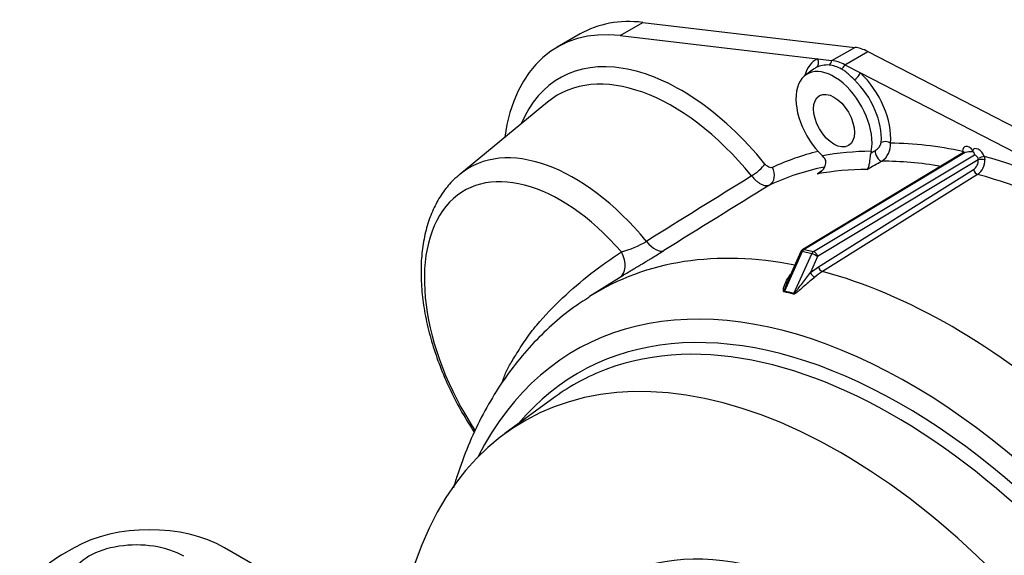
# Model space of a CAD drawing. Units: millimetres. Extents: x 0 to 410, y 0 to 287.
# Drawn here: x 153 to 183, y 141 to 157 of the extents above; entities that cross this region are included whole.
import ezdxf

# ---------------------------------------------------------------- set-up
doc = ezdxf.new("R2010")
doc.units = ezdxf.units.MM
for name, color, linetype in [('13810037.1', 7, 'Continuous'), ('13810091', 7, 'Continuous'), ('13810XXX_PROTECC', 7, 'Continuous'), ('Predeterminado', 7, 'Continuous')]:
    doc.layers.add(name, color=color, linetype=linetype)

# ---------------------------------------------------------------- blocks, each defined once
blk = doc.blocks.new('SE13')
at = {"layer": '13810037.1', "color": 7, "linetype": 'Continuous'}
for p, q in [((154.394, 140.921), (153.998, 140.693)), ((160.383, 140.093), (158.948, 140.921))]:
    blk.add_line(p, q, dxfattribs=at)
for centre, major_axis, start_param, end_param in [((156.671, 139.607), (3.22, 0), 0.785398, 2.356194), ((156.275, 139.835), (2.03, 0), 0.785398, 3.926991), ((156.275, 139.378), (3.22, 0), 2.356194, 3.926991)]:
    blk.add_ellipse(centre, major_axis=major_axis, ratio=0.57735, start_param=start_param, end_param=end_param, dxfattribs=at)
at = {"layer": '13810091', "color": 7, "linetype": 'Continuous'}
for p, q in [((170.93, 156.443), (171.623, 156.843)), ((171.623, 156.843), (178.041, 156.087)), ((169.72, 156.496), (169.027, 156.095)), ((170.93, 156.443), (176.911, 155.739)), ((177.348, 155.687), (178.041, 156.087)), ((176.911, 155.739), (177.348, 155.687)), ((177.739, 155.561), (178.432, 155.961)), ((178.432, 155.961), (184.939, 152.61)), ((176.789, 155.425), (176.546, 155.248)), ((177.739, 155.561), (178.209, 155.319)), ((178.209, 155.319), (184.603, 152.026)), ((168.732, 154.428), (166.07, 152.238)), ((181.338, 152.897), (176.462, 149.961)), ((181.381, 152.902), (176.505, 149.966)), ((176.79, 149.897), (181.666, 152.833)), ((177.107, 152.753), (177.058, 152.802)), ((178.538, 152.939), (178.523, 152.884)), ((181.312, 152.881), (181.309, 152.936)), ((181.963, 152.78), (181.979, 152.683)), ((181.782, 152.68), (176.915, 149.75)), ((176.937, 149.441), (181.638, 152.382)), ((181.762, 152.236), (177.061, 149.295)), ((176.449, 149.898), (175.907, 148.694)), ((176.407, 149.898), (175.999, 148.991)), ((176.192, 148.626), (176.734, 149.83)), ((176.734, 149.83), (176.449, 149.898)), ((176.505, 149.966), (176.79, 149.897)), ((176.915, 149.75), (176.695, 149.26)), ((176.695, 149.26), (176.937, 149.441)), ((170.908, 149.105), (170.008, 148.536)), ((168.968, 145.497), (167.443, 144.383))]:
    blk.add_line(p, q, dxfattribs=at)
for centre, radius, start, end in [((177.201, 154.822), 0.732, 85.0294, 116.4227), ((178.484, 153.278), 0.364, 298.2373, 349.0506), ((178.528, 153.135), 0.597, 303.467, 4.8228), ((181.576, 152.133), 0.793, 86.89, 104.2126), ((181.167, 152.868), 0.455, 7.1657, 12.208), ((28.753, 421.692), 308.094, 299.06303, 299.15703), ((181.434, 152.664), 0.348, 305.9639, 2.7267), ((181.453, 152.662), 0.527, 306.0013, 2.3053), ((181.713, 152.691), 0.0696, 351.0799, 19.838), ((742.588, -764.621), 1078.33, 121.765025, 121.964535), ((259.053, 34.345), 143.701, 124.79997, 124.86576), ((724.51, -736.257), 1044.178, 121.723575, 121.930466), ((170.171, 152.825), 3.044, 285.2127, 300.7261), ((176.535, 149.841), 0.14, 121.0545, 155.7844), ((178.011, 147.782), 1.786, 122.1503, 131.2375), ((175.599, 146.799), 1.901, 72.1278, 80.9206), ((175.627, 146.897), 1.819, 71.902, 81.1464)]:
    blk.add_arc(centre, radius, start, end, dxfattribs=at)
for centre, major_axis, ratio, start_param, end_param in [((173.71, 149.585), (3.99, -6.911), 0.57735, 2.734993, 3.141593), ((173.017, 149.185), (3.99, -6.911), 0.57735, 2.734993, 3.78007), ((178.499, 154.496), (-0.875, 1.516), 0.57735, 5.551732, 5.876586), ((177.806, 154.096), (0.936, -1.622), 0.57735, 3.098616, 3.66135), ((176.762, 155.653), (-0.091, 0.189), 0.815743, 3.289544, 4.773074), ((172.771, 148.792), (3.674, -6.364), 0.57735, 1.844149, 3.554703), ((172.514, 148.644), (3.466, -6.003), 0.57735, 1.844149, 3.237294), ((177.41, 153.867), (0.816, -1.412), 0.57735, 0.576488, 5.187696), ((177.67, 154.017), (0.832, -1.44), 0.57735, 3.098616, 3.203496), ((177.197, 155.733), (-0.025, -0.209), 0.749929, 0.597225, 1.436591), ((177.7, 154.034), (-0.833, 1.444), 0.57735, 5.551732, 5.876586), ((177.806, 154.096), (-0.875, 1.516), 0.57735, 5.551732, 5.876586), ((177.616, 155.598), (0.096, 0.187), 0.607641, 3.98579, 4.825155), ((178.061, 155.233), (0.144, 0.152), 0.373939, 4.127708, 5.611238), ((177.806, 154.096), (-0.936, 1.622), 0.57735, 3.828944, 5.18811), ((177.67, 154.017), (0.832, -1.44), 0.57735, 0.687352, 2.046517), ((169.542, 146.928), (3.182, -5.511), 0.57735, 1.849238, 3.237294), ((178.975, 153.099), (0.209, -0.019), 0.631094, 0.839471, 2.323), ((186.023, 133.005), (-11.053, 19.145), 0.57735, -0.479061, -0.328297), ((181.506, 152.832), (0.14, -0.243), 0.577304, 1.792795, 3.970252), ((181.791, 152.764), (0.14, -0.243), 0.577304, 1.311461, 3.488919), ((186.023, 133.005), (-11.053, 19.145), 0.57735, 6.118801, 6.232211), ((185.627, 132.777), (-11.044, 19.128), 0.57735, -0.314316, -0.204685), ((178.786, 152.825), (0.102, -0.183), 0.452275, 3.695237, 5.968359), ((181.21, 152.879), (-0.14, -0.005), 0.551896, 3.358778, 3.906318), ((181.407, 152.775), (0.068, -0.123), 0.583823, 2.65204, 3.163465), ((181.692, 152.707), (-0.068, 0.123), 0.583823, 4.464238, 5.793633), ((181.864, 152.723), (-0.13, -0.051), 0.209506, 3.773214, 5.339891), ((186.023, 133.005), (-11.053, 19.145), 0.57735, -0.763973, -0.522661), ((169.127, 146.688), (2.918, -5.054), 0.57735, 1.893285, 4.818294), ((175.02, 152.381), (-0.326, -0.265), 0.220423, 1.071693, 2.508168), ((185.735, 132.84), (-10.843, 18.781), 0.57735, 6.094683, 6.232211), ((175.25, 152.279), (-0.177, 0.381), 0.815436, 3.246847, 4.784322), ((185.735, 132.84), (-10.843, 18.781), 0.57735, -0.447224, -0.320306), ((181.877, 152.658), (-0.14, -0.003), 0.242821, 3.88715, 5.452635), ((169.542, 146.928), (3.182, -5.511), 0.57735, 3.237294, 3.246385), ((185.34, 132.611), (-10.834, 18.765), 0.57735, -0.316537, -0.202464), ((181.733, 152.359), (-0.074, 0.119), 0.563965, 1.049729, 2.598086), ((185.735, 132.84), (-10.843, 18.781), 0.57735, 5.245764, 5.759872), ((171.898, 150.528), (0.37, -0.594), 0.465329, 4.972796, 6.237394), ((180.989, 130.1), (10.731, -18.587), 0.57735, 2.675669, 3.165165), ((170.542, 149.702), (0.374, -0.592), 0.663007, 0.00054, 1.468795), ((176.535, 149.841), (0.128, -0.057), 0.178662, 2.386076, 3.141593), ((176.535, 149.841), (0.033, 0.136), 0.716206, 0.613779, 1.31191), ((176.535, 149.841), (0.072, -0.12), 0.570509, 2.630168, 3.141593), ((176.82, 149.772), (0.033, 0.136), 0.716206, 0.613779, 1.31191), ((176.82, 149.772), (-0.128, 0.057), 0.178662, 3.956873, 5.527669), ((176.82, 149.772), (-0.072, 0.12), 0.570509, 4.200964, 5.771761), ((176.79, 149.238), (-0.092, 0.105), 0.491721, 0.965816, 2.514305), ((177.032, 149.418), (-0.074, 0.119), 0.563965, 1.049729, 2.597854), ((180.989, 130.1), (-10.731, 18.587), 0.57735, 5.235934, 5.75964), ((179.696, 129.353), (10.13, -17.546), 0.57735, 1.493399, 3.50424), ((175.821, 148.751), (-0.022, -0.138), 0.704588, 1.112308, 1.255483), ((176.106, 148.683), (-0.044, -0.133), 0.725394, 1.227762, 1.370937), ((180.989, 130.1), (10.731, -18.587), 0.57735, 3.165165, 3.167788), ((179.24, 129.09), (9.691, -16.785), 0.57735, 1.494278, 3.047758), ((179.483, 129.23), (9.811, -16.992), 0.57735, 1.494278, 3.34965), ((177.608, 128.147), (9.59, -16.61), 0.57735, 0.968908, 3.743481), ((179.24, 129.09), (9.691, -16.785), 0.57735, 3.047758, 3.203496)]:
    blk.add_ellipse(centre, major_axis=major_axis, ratio=ratio, start_param=start_param, end_param=end_param, dxfattribs=at)
blk.add_ellipse((177.41, 153.867), major_axis=(-0.437, 0.758), ratio=0.57735, dxfattribs=at)
for points, knots in [([(178.029, 155.104), (177.96, 155.169), (177.899, 155.232), (177.805, 155.316), (177.773, 155.342), (177.707, 155.39), (177.673, 155.412), (177.637, 155.43)], [0, 0, 0, 0, 0.5, 0.5, 0.75, 0.75, 1, 1, 1, 1]), ([(176.905, 152.25), (176.929, 152.262), (176.952, 152.275), (176.995, 152.305), (177.016, 152.321), (177.055, 152.357), (177.073, 152.376), (177.105, 152.418), (177.119, 152.44), (177.143, 152.488), (177.152, 152.513), (177.164, 152.564), (177.166, 152.591), (177.163, 152.643), (177.157, 152.668), (177.137, 152.715), (177.124, 152.736), (177.107, 152.753)], [0, 0, 0, 0, 0.125, 0.125, 0.25, 0.25, 0.375, 0.375, 0.5, 0.5, 0.625, 0.625, 0.75, 0.75, 0.875, 0.875, 1, 1, 1, 1]), ([(178.523, 152.884), (178.516, 152.865), (178.511, 152.843), (178.503, 152.793), (178.501, 152.767), (178.495, 152.714), (178.493, 152.687), (178.488, 152.637), (178.485, 152.613), (178.478, 152.567), (178.475, 152.545), (178.466, 152.506), (178.461, 152.488), (178.45, 152.454), (178.444, 152.439), (178.431, 152.413), (178.424, 152.401), (178.416, 152.391)], [0, 0, 0, 0, 0.125, 0.125, 0.25, 0.25, 0.375, 0.375, 0.5, 0.5, 0.625, 0.625, 0.75, 0.75, 0.875, 0.875, 1, 1, 1, 1]), ([(178.523, 152.884), (178.524, 152.885), (178.525, 152.886), (178.526, 152.886), (178.569, 152.91), (178.612, 152.933), (178.656, 152.957)], [0, 0, 0, 0, 0.0238, 0.0238, 0.0238, 1, 1, 1, 1]), ([(181.352, 152.91), (181.352, 152.91), (181.352, 152.91), (181.347, 152.901), (181.34, 152.899), (181.337, 152.898)], [0.4731551, 0.4731551, 0.4731551, 0.4731551, 0.5248752, 0.8413781, 1, 1, 1, 1]), ([(181.666, 152.833), (181.667, 152.851), (181.668, 152.869), (181.659, 152.893), (181.654, 152.9), (181.64, 152.914), (181.631, 152.92), (181.619, 152.925)], [0, 0, 0, 0, 0.5, 0.5, 0.75, 0.75, 1, 1, 1, 1]), ([(175.547, 152.45), (175.516, 152.436), (175.477, 152.438), (175.415, 152.465), (175.395, 152.478), (175.354, 152.511), (175.335, 152.53), (175.317, 152.553)], [0, 0, 0, 0, 0.5, 0.5, 0.75, 0.75, 1, 1, 1, 1]), ([(166.044, 152.205), (166, 152.172), (165.847, 152.054), (165.602, 151.76), (165.341, 151.35), (165.137, 150.875), (164.992, 150.35), (164.908, 149.776), (164.889, 149.162), (164.934, 148.519), (165.041, 147.855), (165.209, 147.181), (165.435, 146.505), (165.714, 145.836), (166.043, 145.181), (166.32, 144.716), (166.485, 144.463), (166.515, 144.416)], [0, 0, 0, 0, 0.0197279, 0.0815195, 0.1440959, 0.2080366, 0.2735086, 0.3402708, 0.4078527, 0.475792, 0.5437249, 0.6115221, 0.6791616, 0.7466693, 0.8140934, 0.8814919, 0.8966629, 0.8966629, 0.8966629, 0.8966629]), ([(174.915, 152.191), (174.96, 152.136), (175.007, 152.087), (175.081, 152.024), (175.105, 152.005), (175.154, 151.971), (175.179, 151.957), (175.227, 151.932), (175.251, 151.922), (175.297, 151.907), (175.32, 151.902), (175.363, 151.897), (175.384, 151.897), (175.423, 151.903), (175.442, 151.908), (175.459, 151.915)], [0, 0, 0, 0, 0.25, 0.25, 0.375, 0.375, 0.5, 0.5, 0.625, 0.625, 0.75, 0.75, 0.875, 0.875, 1, 1, 1, 1]), ([(167.358, 145.924), (167.375, 145.98), (167.394, 146.035), (167.454, 146.203), (167.501, 146.312), (167.617, 146.527), (167.687, 146.628), (167.856, 146.898), (167.953, 147.062), (168.167, 147.373), (168.284, 147.524), (168.65, 147.961), (168.913, 148.235), (169.738, 149.014), (170.336, 149.479), (170.97, 149.888)], [0.3451336, 0.3451336, 0.3451336, 0.3451336, 0.375, 0.375, 0.4375, 0.4375, 0.5, 0.5, 0.5625, 0.5625, 0.625, 0.625, 0.75, 0.75, 1, 1, 1, 1]), ([(170.916, 149.11), (170.961, 149.139), (171.008, 149.168), (171.109, 149.231), (171.162, 149.263), (171.271, 149.33), (171.327, 149.364), (171.414, 149.416), (171.443, 149.433), (171.502, 149.469), (171.532, 149.487), (171.621, 149.541), (171.681, 149.577), (171.77, 149.63), (171.8, 149.648), (171.86, 149.685), (171.89, 149.703), (172.037, 149.792), (172.149, 149.861), (172.255, 149.927)], [0, 0, 0, 0, 0.125, 0.125, 0.25, 0.25, 0.375, 0.375, 0.4375, 0.4375, 0.5, 0.5, 0.625, 0.625, 0.6875, 0.6875, 0.75, 0.75, 1, 1, 1, 1]), ([(175.899, 148.676), (175.893, 148.677), (175.888, 148.681), (175.881, 148.691), (175.879, 148.697), (175.876, 148.716), (175.876, 148.731), (175.88, 148.773), (175.886, 148.801), (175.909, 148.887), (175.931, 148.942), (175.982, 149.048), (176.012, 149.099), (176.061, 149.165), (176.075, 149.182), (176.089, 149.199)], [0, 0, 0, 0, 0.03125, 0.03125, 0.0625, 0.0625, 0.125, 0.125, 0.25, 0.25, 0.5, 0.5, 0.75, 0.75, 0.8405897, 0.8405897, 0.8405897, 0.8405897]), ([(176.192, 148.626), (176.198, 148.623), (176.206, 148.63), (176.219, 148.642), (176.225, 148.648), (176.242, 148.667), (176.253, 148.681), (176.286, 148.722), (176.307, 148.749), (176.369, 148.832), (176.411, 148.887), (176.535, 149.05), (176.617, 149.156), (176.695, 149.26)], [0, 0, 0, 0, 0.03125, 0.03125, 0.0625, 0.0625, 0.125, 0.125, 0.25, 0.25, 0.5, 0.5, 1, 1, 1, 1]), ([(175.999, 148.99), (175.981, 148.95), (175.964, 148.909), (175.936, 148.838), (175.926, 148.808), (175.912, 148.763), (175.908, 148.748), (175.903, 148.725), (175.902, 148.718), (175.901, 148.707), (175.901, 148.703), (175.902, 148.697), (175.904, 148.694), (175.907, 148.694)], [0.5765568, 0.5765568, 0.5765568, 0.5765568, 0.75, 0.75, 0.875, 0.875, 0.9375, 0.9375, 0.96875, 0.96875, 0.984375, 0.984375, 1, 1, 1, 1]), ([(176.834, 149.126), (176.786, 149.084), (176.735, 149.041), (176.629, 148.953), (176.575, 148.907), (176.466, 148.814), (176.411, 148.766), (176.328, 148.695), (176.3, 148.672), (176.257, 148.639), (176.242, 148.628), (176.219, 148.616), (176.211, 148.612), (176.196, 148.607), (176.189, 148.607), (176.183, 148.609)], [0, 0, 0, 0, 0.25, 0.25, 0.5, 0.5, 0.75, 0.75, 0.875, 0.875, 0.9375, 0.9375, 0.96875, 0.96875, 1, 1, 1, 1]), ([(169.98, 148.507), (169.81, 148.399), (169.443, 148.164), (168.847, 147.672), (168.237, 147.071), (167.675, 146.4), (167.167, 145.666), (166.714, 144.87), (166.317, 144.015), (166.05, 143.292), (165.915, 142.856), (165.879, 142.733)], [0, 0, 0, 0, 0.024307, 0.0617714, 0.0993448, 0.1371673, 0.1753536, 0.2139829, 0.2530918, 0.2926726, 0.3079695, 0.3079695, 0.3079695, 0.3079695])]:
    blk.add_open_spline(points, degree=3, knots=knots, dxfattribs=at)
at = {"layer": '13810XXX_PROTECC', "color": 7, "linetype": 'Continuous'}
for centre, major_axis, start_param, end_param in [((176.47, 127.49), (6.825, -11.821), 2.395605, 3.865413), ((177.559, 128.119), (-6.825, 11.821), 4.094059, 6.283185)]:
    blk.add_ellipse(centre, major_axis=major_axis, ratio=0.57735, start_param=start_param, end_param=end_param, dxfattribs=at)

msp = doc.modelspace()

# ---------------------------------------------------------------- block references
at = {"layer": 'Predeterminado'}
msp.add_blockref('SE13', (0, 0), dxfattribs=at)

doc.saveas('drawing.dxf')
